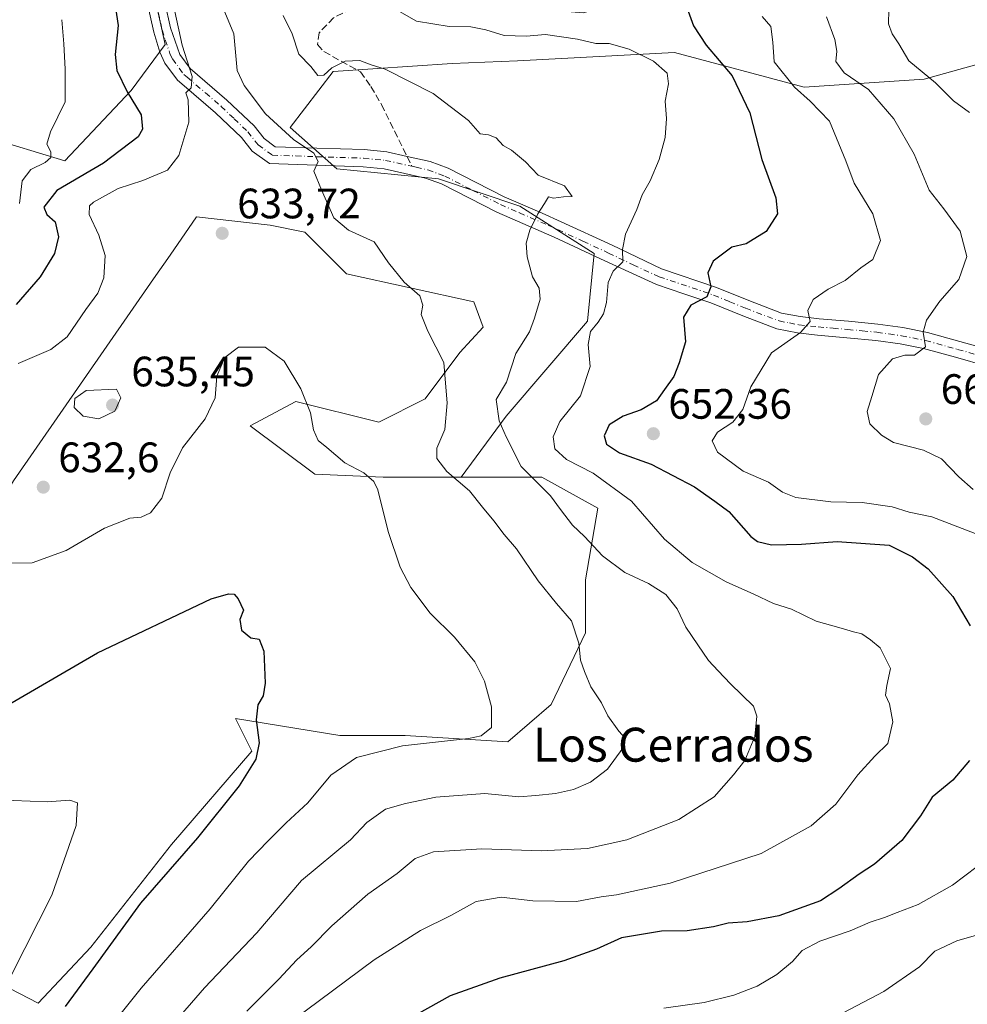
# Model space of a CAD drawing. Units: metres. Extents: x 559793 to 563231, y 4717123 to 4719467.
# Drawn here: x 560181 to 560405, y 4717268 to 4717500 of the extents above; entities that cross this region are included whole.
import ezdxf
from ezdxf.enums import TextEntityAlignment as Align

# ---------------------------------------------------------------- set-up
doc = ezdxf.new("R2010")
doc.units = ezdxf.units.M
doc.header["$MEASUREMENT"] = 0
doc.linetypes.add('DGN Style 3', pattern=[2.307223458686699, 1.648016756204785, -0.6592067024819142])
doc.linetypes.add('DGN Style 4', pattern=[2.6384748266838614, 1.318413404963828, -0.6592067024819142, 0.001648016756204785, -0.6592067024819142])
for name, color, linetype, lineweight in [('Arbolado forestal CxS', 92, 'Continuous', 0), ('Camino Cxs', 7, 'Continuous', 0), ('Camino eje', 30, 'DGN Style 4', 13), ('Cultivos herbáceos CxS', 92, 'Continuous', 0), ('Cultivos leñosos CxS', 92, 'Continuous', 0), ('Curva de nivel maestra', 30, 'Continuous', 30), ('Curva de nivel normal', 30, 'Continuous', 0), ('Matorral CxS', 135, 'Continuous', 0), ('Punto de cota en terreno', 7, 'Continuous', 0), ('Rótulo de punto de cota en terreno', 7, 'Continuous', 0), ('Senda', 7, 'DGN Style 3', 0), ('Senda no paivmentada conexión', 7, 'DGN Style 3', 0), ('Texto cartográfico', 7, 'Continuous', 0)]:
    doc.layers.add(name, color=color, linetype=linetype, lineweight=lineweight)
doc.styles.add('Style-Arial', font='txt')

# ---------------------------------------------------------------- blocks, each defined once
blk = doc.blocks.new('*U7')
at = {"layer": 'Matorral CxS', "color": 135, "linetype": 'Continuous', "lineweight": 0}
for points in [[(560161.2012999998, 4717280.489900001, 616.749299999996), (560185.4035, 4717268.0167, 621.7885999999999), (560197.8753000004, 4717281.2215, 622.7038999999932), (560216.8476999998, 4717305.422700001, 623.0473000000056), (560235.8021, 4717327.4279, 624.1290000000008), (560231.9571000002, 4717335.114499999, 623.7180999999982), (560256.5654999996, 4717331.1053, 626.825800000006), (560271.9713000003, 4717331.1051, 628.3763000000035), (560296.1804999998, 4717329.637499999, 630.3053999999975), (560306.4515000005, 4717338.440500001, 631.9685000000027), (560314.5213000001, 4717355.3135, 635.2802999999985), (560314.5220999997, 4717367.7849, 637.4570999999996), (560317.4556999998, 4717384.6579, 642.2657999999938), (560304.2509000005, 4717391.9943, 641.0807999999961), (560285.1772999996, 4717391.994700001, 635.758600000001), (560295.8081, 4717406.388300001, 640.0348999999987), (560314.9795000004, 4717428.753500001, 644.2293999999965), (560316.5771000005, 4717444.7291, 642.432799999995), (560299.0040999996, 4717455.9123, 639.1119999999937), (560279.8337000003, 4717462.3027, 637.736699999994), (560255.8701, 4717464.6995, 635.555600000007), (560244.8784999996, 4717474.454100001, 635.5803000000016), (560254.9917000001, 4717487.624500001, 639.9829000000027), (560283.1089000005, 4717489.541300001, 642.6828999999998), (560298.4455000004, 4717490.1799, 643.2685999999958), (560335.5091000004, 4717492.096100001, 646.8610999999946), (560366.1158999996, 4717483.9187, 656.0025000000023), (560394.4171000002, 4717485.836300001, 665.0727000000043), (560421.7222999996, 4717493.477700001, 674.2462999999989)], [(560211.0409000004, 4717513.6797, 625.9722999999941), (560215.3721000003, 4717494.015699999, 628.3732000000019), (560207.3750999998, 4717483.1709, 625.3925000000017), (560191.7279000003, 4717466.538100001, 620.8969999999972), (560173.0173000004, 4717472.2007, 615.6753999999928)]]:
    blk.add_polyline3d(points, dxfattribs=at)
blk = doc.blocks.new('5PATER')
at = {"layer": 'Cultivos leñosos CxS', "linetype": 'Continuous', "lineweight": 0}
h = blk.add_hatch(color=51, dxfattribs=at)
edge = h.paths.add_edge_path()
edge.add_ellipse((0, 0), major_axis=(-0.1095731443231308, -0.1110710700762829), ratio=0.9994222409660322, start_angle=0, end_angle=360)

msp = doc.modelspace()

# ---------------------------------------------------------------- linework, layer by layer
at = {"layer": 'Arbolado forestal CxS', "color": 92, "linetype": 'Continuous', "lineweight": 0}
for points in [[(560415.1385000004, 4717562.717700001, 679.3034000000043), (560404.2481000006, 4717561.163100001, 676.9140000000043), (560385.3537, 4717548.9683, 669.4630000000034), (560354.0188999996, 4717549.974099999, 665.2388999999966), (560351.4852999998, 4717542.5789, 662.6122000000032), (560373.2117, 4717515.100099999, 658.1012999999948), (560357.8750999998, 4717508.7105, 655.1771000000008), (560333.8183000004, 4717506.8453, 650.6759000000021), (560313.9650999998, 4717501.4595, 648.876900000003), (560284.7451, 4717503.863500001, 647.0864000000003), (560265.0034999996, 4717515.8399, 645.3907999999938), (560233.8333000002, 4717524.568299999, 634.4603999999963), (560217.2348999997, 4717524.0393, 627.0559999999969), (560211.0409000004, 4717513.6797, 625.9722999999941), (560215.3721000003, 4717494.015699999, 628.3732000000019), (560207.3750999998, 4717483.1709, 625.3925000000017), (560191.7279000003, 4717466.538100001, 620.8969999999972), (560173.0173000004, 4717472.2007, 615.6753999999928), (560159.9068999998, 4717472.1227, 612.6710000000021), (560147.0333000004, 4717459.8575, 609.4130000000005)], [(560173.0173000004, 4717472.2007, 615.6753999999928), (560191.7279000003, 4717466.538100001, 620.8969999999972), (560207.3750999998, 4717483.1709, 625.3925000000017), (560215.3721000003, 4717494.015699999, 628.3732000000019), (560211.0409000004, 4717513.6797, 625.9722999999941)], [(560421.7222999996, 4717493.477700001, 674.2462999999989), (560394.4171000002, 4717485.836300001, 665.0727000000043), (560366.1158999996, 4717483.9187, 656.0025000000023), (560335.5091000004, 4717492.096100001, 646.8610999999946), (560298.4455000004, 4717490.1799, 643.2685999999958), (560283.1089000005, 4717489.541300001, 642.6828999999998), (560254.9917000001, 4717487.624500001, 639.9829000000027), (560244.8784999996, 4717474.454100001, 635.5803000000016), (560255.8701, 4717464.6995, 635.555600000007), (560279.8337000003, 4717462.3027, 637.736699999994), (560299.0040999996, 4717455.9123, 639.1119999999937), (560316.5771000005, 4717444.7291, 642.432799999995), (560314.9795000004, 4717428.753500001, 644.2293999999965), (560295.8081, 4717406.388300001, 640.0348999999987), (560285.1772999996, 4717391.994700001, 635.758600000001), (560266.8371000001, 4717391.994899999, 630.959400000007), (560250.6977000004, 4717392.728499999, 627.8013999999966), (560235.4589, 4717404.110500001, 628.0126000000018), (560246.2275, 4717409.878699999, 629.5939000000071), (560265.8015000002, 4717404.982899999, 632.1937999999936), (560276.7185000004, 4717410.440500001, 633.684699999998), (560284.9058999997, 4717421.357899999, 635.4339000000036), (560290.3649000004, 4717427.361300001, 636.3313000000053), (560288.1823000005, 4717433.3665, 636.3258999999962), (560258.1599000003, 4717439.917500001, 633.0243999999948), (560248.3350999998, 4717449.741900001, 633.5206000000035), (560240.1475000001, 4717451.380100001, 634.022100000002), (560222.7531000003, 4717453.386499999, 633.796100000007), (560216.5389, 4717444.360300001, 633.4743000000017), (560212.6618999997, 4717438.7293, 632.6374000000069), (560179.6441000003, 4717391.1315, 631.4943000000058)], [(560285.1772999996, 4717391.994700001, 635.758600000001), (560295.8081, 4717406.388300001, 640.0348999999987), (560314.9795000004, 4717428.753500001, 644.2293999999965), (560316.5771000005, 4717444.7291, 642.432799999995), (560299.0040999996, 4717455.9123, 639.1119999999937), (560279.8337000003, 4717462.3027, 637.736699999994), (560255.8701, 4717464.6995, 635.555600000007), (560244.8784999996, 4717474.454100001, 635.5803000000016), (560254.9917000001, 4717487.624500001, 639.9829000000027), (560283.1089000005, 4717489.541300001, 642.6828999999998), (560298.4455000004, 4717490.1799, 643.2685999999958), (560335.5091000004, 4717492.096100001, 646.8610999999946), (560366.1158999996, 4717483.9187, 656.0025000000023), (560394.4171000002, 4717485.836300001, 665.0727000000043), (560421.7222999996, 4717493.477700001, 674.2462999999989)], [(560285.1772999996, 4717391.994700001, 635.758600000001), (560266.8371000001, 4717391.994899999, 630.959400000007), (560250.6977000004, 4717392.728499999, 627.8013999999966), (560235.4589, 4717404.110500001, 628.0126000000018), (560246.2275, 4717409.878699999, 629.5939000000071), (560265.8015000002, 4717404.982899999, 632.1937999999936), (560276.7185000004, 4717410.440500001, 633.684699999998), (560284.9058999997, 4717421.357899999, 635.4339000000036), (560290.3649000004, 4717427.361300001, 636.3313000000053), (560288.1823000005, 4717433.3665, 636.3258999999962), (560258.1599000003, 4717439.917500001, 633.0243999999948), (560248.3350999998, 4717449.741900001, 633.5206000000035), (560240.1475000001, 4717451.380100001, 634.022100000002), (560222.7531000003, 4717453.386499999, 633.796100000007), (560216.5389, 4717444.360300001, 633.4743000000017), (560212.6618999997, 4717438.7293, 632.6374000000069), (560179.6441000003, 4717391.1315, 631.4943000000058), (560161.2023, 4717360.956900001, 628.4763999999996), (560143.6003000002, 4717344.1931, 627.7155999999959), (560120.1309000002, 4717323.238700001, 622.213499999998), (560109.0421000002, 4717307.0327, 619.2060000000056)]]:
    msp.add_polyline3d(points, dxfattribs=at)
at = {"layer": 'Camino Cxs', "color": 7, "linetype": 'Continuous', "lineweight": 0}
for points in [[(560409.4301000005, 4717418.110099999, 662.7323000000034), (560401.7600999996, 4717420.2601, 661.5141000000004), (560394.2600999996, 4717422.3301, 660.1241000000009), (560388.6901000004, 4717423.440099999, 659.7400000000052), (560383.0201000003, 4717424.2401, 658.6919000000053), (560376.1901000004, 4717424.880100001, 657.8338999999978), (560369.2200999996, 4717425.5001, 656.1676000000007), (560364.5401, 4717426.0101, 655.1040999999968), (560359.6601, 4717426.960100001, 653.940300000002), (560351.5900999998, 4717430.020099999, 652.2035999999935), (560344.0401, 4717433.110099999, 650.7480999999971), (560337.7001, 4717435.2401, 649.2630999999965), (560331.2500999998, 4717437.4101, 647.3708999999944), (560319.0601000004, 4717443.030099999, 644.6557999999932), (560307.1300999997, 4717448.540100001, 641.6588999999949), (560293.5800999999, 4717454.440099999, 640.0850000000064), (560280.5401, 4717461.120100001, 638.8508000000002), (560276.7500999998, 4717462.520099999, 638.4046999999991), (560267.0100999996, 4717464.6801, 637.1858000000066), (560262.0601000004, 4717465.190099999, 637.2072999999946), (560251.0500999996, 4717465.520099999, 636.7743000000046), (560239.9801000003, 4717465.920100001, 635.0240000000049), (560235.9101, 4717468.870100001, 634.8420000000042), (560233.3601000002, 4717472.0801, 634.5883000000031), (560227.2701000003, 4717477.9101, 631.7535999999964), (560219.8800999997, 4717484.2301, 630.6178999999975), (560218.3201000001, 4717485.5601, 630.2958000000071), (560215.3400999998, 4717489.5801, 629.647100000002), (560214.1601, 4717492.190099999, 628.842499999999), (560212.7200999996, 4717496.920100001, 628.0650000000023), (560209.9801000003, 4717509.2401, 628.7842999999993)], [(560409.4301000005, 4717418.110099999, 662.7323000000034), (560401.7600999996, 4717420.2601, 661.5141000000004), (560394.2600999996, 4717422.3301, 660.1241000000009), (560388.6901000004, 4717423.440099999, 659.7400000000052), (560383.0201000003, 4717424.2401, 658.6919000000053), (560376.1901000004, 4717424.880100001, 657.8338999999978), (560369.2200999996, 4717425.5001, 656.1676000000007), (560364.5401, 4717426.0101, 655.1040999999968), (560359.6601, 4717426.960100001, 653.940300000002), (560351.5900999998, 4717430.020099999, 652.2035999999935), (560344.0401, 4717433.110099999, 650.7480999999971), (560337.7001, 4717435.2401, 649.2630999999965), (560331.2500999998, 4717437.4101, 647.3708999999944), (560319.0601000004, 4717443.030099999, 644.6557999999932), (560307.1300999997, 4717448.540100001, 641.6588999999949), (560293.5800999999, 4717454.440099999, 640.0850000000064), (560280.5401, 4717461.120100001, 638.8508000000002), (560276.7500999998, 4717462.520099999, 638.4046999999991), (560267.0100999996, 4717464.6801, 637.1858000000066), (560262.0601000004, 4717465.190099999, 637.2072999999946), (560251.0500999996, 4717465.520099999, 636.7743000000046), (560239.9801000003, 4717465.920100001, 635.0240000000049), (560235.9101, 4717468.870100001, 634.8420000000042), (560233.3601000002, 4717472.0801, 634.5883000000031), (560227.2701000003, 4717477.9101, 631.7535999999964), (560219.8800999997, 4717484.2301, 630.6178999999975), (560218.3201000001, 4717485.5601, 630.2958000000071), (560215.3400999998, 4717489.5801, 629.647100000002), (560214.1601, 4717492.190099999, 628.842499999999), (560212.7200999996, 4717496.920100001, 628.0650000000023), (560209.9801000003, 4717509.2401, 628.7842999999993)], [(560213.9501, 4717509.9801, 630.3089999999938), (560216.6300999997, 4717497.940099999, 629.6866000000009), (560218.8400999998, 4717491.630100001, 630.4563999999956), (560221.2901, 4717488.3301, 631.6135000000068), (560229.9700999996, 4717480.9001, 633.7734999999957), (560236.3501000004, 4717474.800100001, 635.3493000000017), (560238.7301000003, 4717471.8101, 635.9643999999971), (560241.3501000004, 4717469.9101, 636.4581000000035), (560251.1801000005, 4717469.550100001, 636.5794000000024), (560262.3300999999, 4717469.220100001, 637.8861999999936), (560267.6601, 4717468.670100001, 637.546100000007), (560272.4401000004, 4717467.610099999, 638.0752000000066), (560277.8901000004, 4717466.4101, 639.9640999999974), (560282.1700999998, 4717464.8301, 639.2608999999939), (560295.3101000004, 4717458.090100001, 639.9875999999931), (560304.3201000001, 4717454.200099999, 640.7488000000012), (560308.7801000001, 4717452.220100001, 642.3791000000056), (560320.8400999998, 4717446.6601, 645.8717999999935), (560332.4801000003, 4717441.090100001, 647.6025999999983), (560345.4001000002, 4717436.7501, 650.5991999999969), (560353.0201000003, 4717433.620100001, 652.0927999999985), (560360.7200999996, 4717430.700099999, 653.8073000000004), (560365.1201, 4717429.850099999, 654.7002999999969), (560369.6001000004, 4717429.360099999, 655.5146999999997), (560376.5500999996, 4717428.7501, 656.8331999999937), (560383.4801000003, 4717428.090100001, 658.2765999999974), (560389.3400999998, 4717427.270099999, 660.8736999999965), (560395.1601, 4717426.110099999, 661.9214999999967), (560402.8000999996, 4717424.0001, 661.2917000000016), (560410.3901000004, 4717421.870100001, 662.5385999999999)], [(560213.9501, 4717509.9801, 630.3089999999938), (560216.6300999997, 4717497.940099999, 629.6866000000009), (560218.8400999998, 4717491.630100001, 630.4563999999956), (560221.2901, 4717488.3301, 631.6135000000068), (560229.9700999996, 4717480.9001, 633.7734999999957), (560236.3501000004, 4717474.800100001, 635.3493000000017), (560238.7301000003, 4717471.8101, 635.9643999999971), (560241.3501000004, 4717469.9101, 636.4581000000035), (560251.1801000005, 4717469.550100001, 636.5794000000024), (560262.3300999999, 4717469.220100001, 637.8861999999936), (560267.6601, 4717468.670100001, 637.546100000007), (560272.4401000004, 4717467.610099999, 638.0752000000066), (560277.8901000004, 4717466.4101, 639.9640999999974), (560282.1700999998, 4717464.8301, 639.2608999999939), (560295.3101000004, 4717458.090100001, 639.9875999999931), (560304.3201000001, 4717454.200099999, 640.7488000000012), (560308.7801000001, 4717452.220100001, 642.3791000000056), (560320.8400999998, 4717446.6601, 645.8717999999935), (560332.4801000003, 4717441.090100001, 647.6025999999983), (560345.4001000002, 4717436.7501, 650.5991999999969), (560353.0201000003, 4717433.620100001, 652.0927999999985), (560360.7200999996, 4717430.700099999, 653.8073000000004), (560365.1201, 4717429.850099999, 654.7002999999969), (560369.6001000004, 4717429.360099999, 655.5146999999997), (560376.5500999996, 4717428.7501, 656.8331999999937), (560383.4801000003, 4717428.090100001, 658.2765999999974), (560389.3400999998, 4717427.270099999, 660.8736999999965), (560395.1601, 4717426.110099999, 661.9214999999967), (560402.8000999996, 4717424.0001, 661.2917000000016), (560410.3901000004, 4717421.870100001, 662.5385999999999)]]:
    msp.add_polyline3d(points, dxfattribs=at)
at = {"layer": 'Camino eje', "color": 30, "linetype": 'DGN Style 4', "lineweight": 13}
for points in [[(560211.9650999998, 4717509.610099999, 629.2290000000066), (560214.6750999996, 4717497.4301, 628.7725000000064), (560215.3951000003, 4717495.065099999, 629.0589999999938), (560216.5000999998, 4717491.9101, 629.4257999999973), (560217.0900999998, 4717490.6051, 629.6380999999965), (560219.8051000005, 4717486.9451, 630.8089999999938), (560220.5850999998, 4717486.280099999, 631.0280000000057), (560224.9250999996, 4717482.565099999, 631.8494999999966), (560228.6201, 4717479.405099999, 632.6597000000038), (560231.6651, 4717476.4901, 633.1169999999984), (560234.8551000003, 4717473.440099999, 634.7476000000024), (560237.3201000001, 4717470.340100001, 634.7305000000051), (560240.6651, 4717467.915100001, 635.0302999999985), (560246.2001, 4717467.715100001, 636.7207999999955), (560251.1151000002, 4717467.5351, 636.1113999999943), (560256.6201, 4717467.370100001, 636.2348000000056), (560262.1951000001, 4717467.2051, 637.4000999999989), (560267.3350999998, 4717466.675100001, 637.2780999999959), (560273.5855, 4717465.288899999, 638.3608999999997)], [(560273.5855, 4717465.288899999, 638.3608999999997), (560274.5950999996, 4717465.065099999, 638.6312000000034), (560277.3201000001, 4717464.465100001, 639.1925000000047), (560281.3551000003, 4717462.975099999, 638.8012000000017), (560287.9250999996, 4717459.6051, 639.3549999999959), (560294.4451000001, 4717456.265100001, 639.8313999999956), (560298.9501, 4717454.3201, 639.8754999999946), (560305.7251000004, 4717451.370100001, 641.1540999999997), (560307.9550999999, 4717450.380100001, 641.8405000000057), (560313.9200999998, 4717447.6251, 644.1057000000001), (560319.9501, 4717444.845100001, 645.2994000000035), (560325.7701000003, 4717442.0601, 645.929999999993), (560331.8651000002, 4717439.2501, 647.4472999999998), (560344.7200999996, 4717434.9301, 650.6533999999956), (560348.5301000001, 4717433.3651, 651.4121000000014), (560352.3051000005, 4717431.8201, 652.0132000000012), (560360.1901000004, 4717428.8301, 653.7930999999953), (560362.6300999997, 4717428.3551, 654.287599999996), (560364.8300999999, 4717427.9301, 654.6904000000068), (560369.4101, 4717427.4301, 655.5454000000027), (560372.8951000003, 4717427.120100001, 656.3021000000008), (560376.3701, 4717426.815099999, 657.0415000000066), (560379.7851, 4717426.495100001, 657.6772999999957), (560383.2500999998, 4717426.165100001, 658.338499999998), (560386.0850999998, 4717425.765100001, 659.2296999999963), (560389.0151000004, 4717425.3551, 660.2344000000012), (560394.7100999998, 4717424.220100001, 660.9964999999938), (560402.2801000001, 4717422.130100001, 661.2433000000019), (560409.9101, 4717419.9901, 662.6300000000047)]]:
    msp.add_polyline3d(points, dxfattribs=at)
at = {"layer": 'Cultivos herbáceos CxS', "color": 92, "linetype": 'Continuous', "lineweight": 0}
for points in [[(560285.1772999996, 4717391.994700001, 635.758600000001), (560266.8371000001, 4717391.994899999, 630.959400000007), (560250.6977000004, 4717392.728499999, 627.8013999999966), (560235.4589, 4717404.110500001, 628.0126000000018), (560246.2275, 4717409.878699999, 629.5939000000071), (560265.8015000002, 4717404.982899999, 632.1937999999936), (560276.7185000004, 4717410.440500001, 633.684699999998), (560284.9058999997, 4717421.357899999, 635.4339000000036), (560290.3649000004, 4717427.361300001, 636.3313000000053), (560288.1823000005, 4717433.3665, 636.3258999999962), (560258.1599000003, 4717439.917500001, 633.0243999999948), (560248.3350999998, 4717449.741900001, 633.5206000000035), (560240.1475000001, 4717451.380100001, 634.022100000002), (560222.7531000003, 4717453.386499999, 633.796100000007), (560216.5389, 4717444.360300001, 633.4743000000017), (560212.6618999997, 4717438.7293, 632.6374000000069), (560179.6441000003, 4717391.1315, 631.4943000000058), (560161.2023, 4717360.956900001, 628.4763999999996), (560143.6003000002, 4717344.1931, 627.7155999999959), (560120.1309000002, 4717323.238700001, 622.213499999998), (560109.0421000002, 4717307.0327, 619.2060000000056)], [(560179.6441000003, 4717391.1315, 631.4943000000058), (560212.6618999997, 4717438.7293, 632.6374000000069), (560216.5389, 4717444.360300001, 633.4743000000017), (560222.7531000003, 4717453.386499999, 633.796100000007), (560240.1475000001, 4717451.380100001, 634.022100000002), (560248.3350999998, 4717449.741900001, 633.5206000000035), (560258.1599000003, 4717439.917500001, 633.0243999999948), (560288.1823000005, 4717433.3665, 636.3258999999962), (560290.3649000004, 4717427.361300001, 636.3313000000053), (560284.9058999997, 4717421.357899999, 635.4339000000036), (560276.7185000004, 4717410.440500001, 633.684699999998), (560265.8015000002, 4717404.982899999, 632.1937999999936), (560246.2275, 4717409.878699999, 629.5939000000071), (560235.4589, 4717404.110500001, 628.0126000000018), (560250.6977000004, 4717392.728499999, 627.8013999999966), (560266.8371000001, 4717391.994899999, 630.959400000007), (560285.1772999996, 4717391.994700001, 635.758600000001), (560304.2509000005, 4717391.9943, 641.0807999999961), (560317.4556999998, 4717384.6579, 642.2657999999938), (560314.5220999997, 4717367.7849, 637.4570999999996), (560314.5213000001, 4717355.3135, 635.2802999999985), (560306.4515000005, 4717338.440500001, 631.9685000000027), (560296.1804999998, 4717329.637499999, 630.3053999999975), (560271.9713000003, 4717331.1051, 628.3763000000035), (560256.5654999996, 4717331.1053, 626.825800000006), (560231.9571000002, 4717335.114499999, 623.7180999999982), (560235.8021, 4717327.4279, 624.1290000000008), (560216.8476999998, 4717305.422700001, 623.0473000000056), (560197.8753000004, 4717281.2215, 622.7038999999932), (560185.4035, 4717268.0167, 621.7885999999999), (560161.2012999998, 4717280.489900001, 616.749299999996)], [(560285.1772999996, 4717391.994700001, 635.758600000001), (560304.2509000005, 4717391.9943, 641.0807999999961), (560317.4556999998, 4717384.6579, 642.2657999999938), (560314.5220999997, 4717367.7849, 637.4570999999996), (560314.5213000001, 4717355.3135, 635.2802999999985), (560306.4515000005, 4717338.440500001, 631.9685000000027), (560296.1804999998, 4717329.637499999, 630.3053999999975), (560271.9713000003, 4717331.1051, 628.3763000000035), (560256.5654999996, 4717331.1053, 626.825800000006), (560231.9571000002, 4717335.114499999, 623.7180999999982), (560235.8021, 4717327.4279, 624.1290000000008), (560216.8476999998, 4717305.422700001, 623.0473000000056), (560197.8753000004, 4717281.2215, 622.7038999999932), (560185.4035, 4717268.0167, 621.7885999999999), (560161.2012999998, 4717280.489900001, 616.749299999996)]]:
    msp.add_polyline3d(points, dxfattribs=at)
at = {"layer": 'Curva de nivel maestra', "color": 30, "linetype": 'Continuous', "lineweight": 30, "flags": 128}
for points, elevation in [([(560203.6600000003, 4717502.670100001), (560204.2999999998, 4717498.440099999), (560203.6399999997, 4717491.6501), (560204.0099999999, 4717487.860099999), (560206.4100000003, 4717482.870100001), (560209.7400000002, 4717477.4001), (560210.0499999998, 4717474.030099999), (560209.0599999996, 4717472.2501), (560200.8700000001, 4717466.0101), (560189.8399999999, 4717459.5701), (560186.7599999999, 4717455.640100001), (560187.4800000004, 4717453.940099999), (560189.4900000002, 4717452.1801), (560190.2000000002, 4717448.6501), (560189.3200000003, 4717444.7401), (560185.9500000002, 4717439.210100001), (560180.2800000003, 4717432.6801)], 625), ([(560338.7400000002, 4717501.870100001), (560339.9600000001, 4717498.380100001), (560342.9400000004, 4717493.860099999), (560349.1399999997, 4717486.590100001), (560353.2400000002, 4717477.870100001), (560356.0800000001, 4717466.860099999), (560359.3899999997, 4717457.860099999), (560359.7800000003, 4717454.0601), (560357.1399999997, 4717449.950099999), (560352.3899999997, 4717446.9801), (560349.0499999998, 4717446.2401), (560344.5999999996, 4717442.920100001), (560343.3499999996, 4717440.1801), (560344.0999999996, 4717436.860099999), (560343.1200000001, 4717434.530099999), (560339.3799999999, 4717432.530099999), (560337.6399999997, 4717429.710100001), (560338.0999999996, 4717423.920100001), (560336.6399999997, 4717418.9301), (560335.3399999999, 4717415.720100001), (560333.1500000004, 4717412.640100001), (560331.2400000002, 4717409.970100001), (560327.6399999997, 4717407.850099999), (560323.4000000004, 4717406.390100001), (560320.0999999996, 4717404.360099999), (560318.9100000003, 4717401.7301), (560319.4500000002, 4717399.790100001), (560322.5199999996, 4717397.7601), (560329.9900000002, 4717395.090100001), (560340.1900000004, 4717389.700099999), (560344.9900000002, 4717386.340100001), (560348.3200000003, 4717383.9301), (560353.5300000003, 4717378.0101), (560355.0999999996, 4717376.840100001), (560358.4199999999, 4717376.050100001), (560365.4800000004, 4717376.190099999), (560373.8399999999, 4717376.8301), (560386.1100000005, 4717376.0001), (560391.6100000005, 4717373.190099999), (560395.3399999999, 4717370.420100001), (560401.1799999997, 4717363.9001), (560405.2100000001, 4717356.9301)], 650), ([(560175.8300000001, 4717336.890100001), (560199.4600000001, 4717350.5601), (560226.2800000003, 4717363.3101), (560230.3499999996, 4717364.470100001), (560231.6600000003, 4717364.420100001), (560232.6399999997, 4717363.3101), (560233.8399999999, 4717360.6501), (560233.0199999996, 4717358.4301), (560233.4299999997, 4717355.950099999), (560235.6200000001, 4717354.140100001), (560237.5700000003, 4717353.800100001), (560238.6600000003, 4717351.020099999), (560238.9600000001, 4717343.420100001), (560238.5099999999, 4717340.4301), (560237.2599999999, 4717338.350099999), (560236.8799999999, 4717334.800100001), (560237.5700000003, 4717329.380100001), (560236.79, 4717325.540100001), (560232.8600000005, 4717319.2601), (560223.0199999996, 4717307.020099999), (560209.5499999998, 4717291.610099999), (560198.3200000003, 4717276.100099999), (560191.79, 4717267.210100001)], 625), ([(560405.0700000003, 4717325.210100001), (560401.1799999997, 4717320.5701), (560396.2599999999, 4717316.550100001), (560393.5599999996, 4717312.1801), (560389.0999999996, 4717306.3201), (560382.7100000001, 4717300.780099999), (560379.0300000003, 4717298.420100001), (560374.29, 4717294.960100001), (560369.9500000002, 4717292.120100001), (560360.1399999997, 4717288.620100001), (560352.6299999999, 4717287.200099999), (560348.1399999997, 4717286.880100001), (560344.7400000002, 4717286.0001), (560338.4900000002, 4717285.030099999), (560332.4100000003, 4717284.960100001), (560323, 4717283.440099999), (560317.1299999999, 4717280.700099999), (560309.4500000002, 4717278.0001), (560294.2800000003, 4717273.9301), (560282.6200000001, 4717269.720100001), (560274.5800000001, 4717265.2401)], 650)]:
    msp.add_lwpolyline(points, dxfattribs=dict(at, elevation=elevation))
at = {"layer": 'Curva de nivel normal', "color": 30, "linetype": 'Continuous', "lineweight": 0, "flags": 128}
for points, elevation in [([(560217.6600000003, 4717501.780099999), (560219.4000000004, 4717493.860099999), (560221.7599999999, 4717486.420100001), (560221.5099999999, 4717483.780099999), (560220.2599999999, 4717482.620100001), (560220.8200000003, 4717480.960100001), (560220.9500000002, 4717475.6601), (560218.5800000001, 4717467.850099999), (560215.9600000001, 4717464.390100001), (560210.0899999999, 4717461.960100001), (560204.2999999998, 4717460.0601), (560198.5300000003, 4717456.860099999), (560197.5800000001, 4717455.940099999), (560197.4600000001, 4717453.920100001), (560199.7800000003, 4717449.0801), (560201.25, 4717444.2501), (560200.9000000004, 4717439.0001), (560199.5099999999, 4717435.4001), (560196.6600000003, 4717431.5601), (560192.2999999998, 4717425.0801), (560188.4000000004, 4717422.0601), (560180.7300000004, 4717418.8301)], 630), ([(560228.7000000002, 4717503.520099999), (560231.6200000001, 4717496.520099999), (560232.4000000004, 4717487.860099999), (560234.04, 4717484.370100001), (560239.04, 4717477.6601), (560245.6200000001, 4717471.640100001), (560250.4800000004, 4717468.360099999), (560251.5, 4717466.440099999), (560250.4299999997, 4717464.110099999), (560252.2599999999, 4717459.7601), (560255.1399999997, 4717453.1601), (560258.6399999997, 4717450.200099999), (560264.7199999997, 4717447.450099999), (560268.0499999998, 4717442.530099999), (560271.79, 4717437.960100001), (560275.4299999997, 4717434.7301), (560276.1299999999, 4717432.530099999), (560275.7999999998, 4717430.3301), (560277.2999999998, 4717426.4101), (560281.0899999999, 4717419.0001), (560281.5899999999, 4717413.200099999), (560281.8899999997, 4717409.530099999), (560281.3200000003, 4717403.210100001), (560279.4400000004, 4717398.870100001), (560279.4600000001, 4717396.4001), (560281.8499999996, 4717393.350099999), (560287.2000000002, 4717388.790100001), (560290.2000000002, 4717384.950099999), (560292.9100000003, 4717381.720100001), (560295.3399999999, 4717378.4801), (560298.2199999997, 4717375.0701), (560303.3600000005, 4717367.600099999), (560307.7000000002, 4717362.200099999), (560311.2199999997, 4717358.110099999), (560312.9400000004, 4717352.870100001), (560313.3300000001, 4717348.870100001), (560314.3200000003, 4717346.210100001), (560315.7599999999, 4717342.540100001), (560318.2599999999, 4717338.8101), (560319.7800000003, 4717335.770099999), (560322.3799999999, 4717332.130100001), (560323.8799999999, 4717330.440099999), (560323.3399999999, 4717328.130100001), (560319.6699999999, 4717323.1801), (560315.6900000004, 4717320.140100001), (560311.7199999997, 4717318.4101), (560307.4800000004, 4717317.420100001), (560302.7699999996, 4717316.9901), (560298.8200000003, 4717316.640100001), (560290.75, 4717317.4001), (560279.1900000004, 4717316.600099999), (560272.0899999999, 4717315.040100001), (560267.3899999997, 4717313.7501), (560262.9299999997, 4717310.590100001), (560259.0899999999, 4717306.540100001), (560247.5599999996, 4717296.9001), (560236.9800000004, 4717284.610099999), (560224.6500000004, 4717271.590100001), (560216.9400000004, 4717262.7601)], 635), ([(560270.1200000001, 4717502.090100001), (560274.6399999997, 4717499.4801), (560282.3799999999, 4717498.2601), (560287.5, 4717498.1801), (560291.0499999998, 4717497.4801), (560295.3200000003, 4717496.120100001), (560300.5099999999, 4717495.9801), (560305.0800000001, 4717496.340100001), (560312.6500000004, 4717495.2501), (560316.9800000004, 4717494.220100001), (560320.0999999996, 4717494.2401), (560324.79, 4717492.920100001), (560330.5700000003, 4717490.030099999), (560333.75, 4717487.220100001), (560334.1200000001, 4717484.720100001), (560333.2999999998, 4717480.6501), (560333.5999999996, 4717476.540100001), (560333.29, 4717472.100099999), (560331.8899999997, 4717466.860099999), (560329.7599999999, 4717461.870100001), (560327.9100000003, 4717458.590100001), (560326.5999999996, 4717455.140100001), (560323.9400000004, 4717449.3101), (560323.2400000002, 4717445.710100001), (560323.3600000005, 4717442.7401), (560321.04, 4717440.530099999), (560319.8399999999, 4717437.860099999), (560319.4600000001, 4717433.200099999), (560318.7800000003, 4717430.530099999), (560317.5300000003, 4717428.530099999), (560315.7100000001, 4717426.380100001), (560315.1399999997, 4717423.2401), (560315.6299999999, 4717418.110099999), (560313.3799999999, 4717411.140100001), (560308.4699999997, 4717405.100099999), (560306.8799999999, 4717401.540100001), (560307.2599999999, 4717398.6501), (560310.04, 4717396.170100001), (560316.3399999999, 4717392.9301), (560325.3600000005, 4717386.360099999), (560333.1900000004, 4717377.420100001), (560339.7100000001, 4717371.850099999), (560347.6799999997, 4717367.350099999), (560354.2000000002, 4717364.460100001), (560358.8499999996, 4717362.190099999), (560363.1100000005, 4717360.920100001), (560368.9299999997, 4717358.0801), (560374.7999999998, 4717356.420100001), (560377.7000000002, 4717355.5101), (560379.7199999997, 4717355.0701), (560381.7100000001, 4717353.6501), (560383.9900000002, 4717351.8101), (560386.4299999997, 4717346.9001), (560385.5499999998, 4717342.870100001), (560385.2400000002, 4717340.630100001), (560386.2400000002, 4717338.5701), (560387.0099999999, 4717334.300100001), (560385.8300000001, 4717329.210100001), (560382.7699999996, 4717326.210100001), (560378.7199999997, 4717321.840100001), (560373.5899999999, 4717314.9001), (560367.7199999997, 4717309.780099999), (560355.9400000004, 4717303.2601), (560334.4699999997, 4717296.290100001), (560321.8600000005, 4717293.540100001), (560318.25, 4717293.0601), (560312.4199999999, 4717292.0001), (560302.1299999999, 4717292.140100001), (560294.6600000003, 4717292.9801), (560288.7199999997, 4717292.0101), (560282.7599999999, 4717288.690099999), (560275.6100000005, 4717285.170100001), (560264.7199999997, 4717278.2301), (560245.3399999999, 4717263.8101)], 645), ([(560386.0599999996, 4717502.190099999), (560386, 4717498.850099999), (560386.8200000003, 4717496.520099999), (560388.3799999999, 4717494.170100001), (560390.8099999996, 4717490.1501), (560397.0499999998, 4717484.9301), (560401.3099999996, 4717480.7401), (560405.0999999996, 4717477.950099999)], 665.0000000000001), ([(560191.0599999996, 4717499.850099999), (560191.5199999996, 4717494.170100001), (560191.8399999999, 4717488.1801), (560191.79, 4717480.4801), (560188.3399999999, 4717473.380100001), (560187.4600000001, 4717470.4901), (560188.4100000003, 4717468.670100001), (560188.4400000004, 4717467.380100001), (560187.1299999999, 4717466.210100001), (560183.7199999997, 4717464.5001), (560181.6600000003, 4717461.860099999), (560181.0700000003, 4717456.530099999)], 620), ([(560234.6399999997, 4717266.120100001), (560242.1699999999, 4717273.700099999), (560246.4299999997, 4717278.2601), (560249.8399999999, 4717281.2501), (560254.7300000004, 4717286.2601), (560263.2100000001, 4717293.710100001), (560270.1399999997, 4717298.540100001), (560274.3799999999, 4717302.0801), (560278.6900000004, 4717303.710100001), (560290.0999999996, 4717304.380100001), (560304.0800000001, 4717303.9301), (560314.9900000002, 4717304.4801), (560324.25, 4717306.540100001), (560336.5700000003, 4717311.290100001), (560344.9000000004, 4717316.670100001), (560349.3899999997, 4717321.870100001), (560352.0700000003, 4717325.210100001), (560354.4699999997, 4717330.860099999), (560354.9100000003, 4717335.690099999), (560354.1699999999, 4717337.9901), (560348.7400000002, 4717343.2601), (560345.8300000001, 4717346.360099999), (560343.5499999998, 4717348.7601), (560341.0199999996, 4717352.5101), (560338.1900000004, 4717356.640100001), (560336.1500000004, 4717360.940099999), (560333.4299999997, 4717364.3101), (560329.3700000001, 4717366.9101), (560323.8300000001, 4717369.550100001), (560318.5, 4717373.440099999), (560314.2599999999, 4717378.0001), (560311.4699999997, 4717380.690099999), (560308.6299999999, 4717384.380100001), (560306.2400000002, 4717387.640100001), (560299.3499999996, 4717394.520099999), (560295.7800000003, 4717401.520099999), (560294.1500000004, 4717405.290100001), (560293.4699999997, 4717410.280099999), (560295.8700000001, 4717414.390100001), (560298.0999999996, 4717421.130100001), (560301.2999999998, 4717426.2401), (560302.4600000001, 4717429.460100001), (560303.8200000003, 4717433.9301), (560303.5599999996, 4717436.530099999), (560302.04, 4717439.200099999), (560300.7800000003, 4717443.970100001), (560300.5199999996, 4717447.1801), (560301.3799999999, 4717450.2501), (560303.2699999996, 4717454.100099999), (560304.8899999997, 4717456.540100001), (560305.7599999999, 4717458.0701), (560306.9400000004, 4717457.7601), (560309.3300000001, 4717458.0601), (560311.3899999997, 4717458.200099999), (560309.5300000003, 4717460.670100001), (560303.3399999999, 4717463.1801), (560300.4000000004, 4717466.360099999), (560297.0700000003, 4717469.0701), (560295.0800000001, 4717470.220100001), (560293.4500000002, 4717472.0001), (560291.6399999997, 4717472.720100001), (560289.7000000002, 4717472.9101), (560286.9500000002, 4717476.090100001), (560278.6299999999, 4717482.470100001), (560267.2400000002, 4717488.1801), (560264.0099999999, 4717489.200099999), (560261.3300000001, 4717490.200099999), (560257.8399999999, 4717490.0801), (560254.7100000001, 4717488.5001), (560252.7800000003, 4717486.800100001), (560251.4299999997, 4717486.720100001), (560249.7100000001, 4717488.8301), (560246.8899999997, 4717491.6801), (560245.3799999999, 4717496.5001), (560243.2000000002, 4717500.8301)], 640), ([(560356.1500000004, 4717500.630100001), (560358.2199999997, 4717498.220100001), (560358.7000000002, 4717494.5101), (560358.9900000002, 4717489.9101), (560363.7999999998, 4717483.950099999), (560367.4900000002, 4717480.610099999), (560372.0599999996, 4717475.940099999), (560375.9400000004, 4717466.5801), (560377.9199999999, 4717461.3201), (560382.2599999999, 4717454.0801), (560384.0999999996, 4717447.8201), (560382.2999999998, 4717443.280099999), (560379.4800000004, 4717441.360099999), (560375.7199999997, 4717438.4001), (560371.7199999997, 4717436.3301), (560368.1900000004, 4717433.890100001), (560366.9900000002, 4717431.3101), (560367.4900000002, 4717428.670100001), (560365.2100000001, 4717426.140100001), (560358.3700000001, 4717421.3201), (560353.5499999998, 4717413.3201), (560351.5999999996, 4717407.9801), (560349.2599999999, 4717404.940099999), (560345.6200000001, 4717402.590100001), (560344.3799999999, 4717400.530099999), (560345.6299999999, 4717397.890100001), (560351.7199999997, 4717393.4101), (560357.7100000001, 4717390.850099999), (560360.9600000001, 4717388.440099999), (560364.0999999996, 4717387.2401), (560372.3399999999, 4717386.1601), (560379.79, 4717386.020099999), (560386.8399999999, 4717385.0001), (560390.8399999999, 4717383.7501), (560396.1699999999, 4717382.6601), (560406.3799999999, 4717378.720100001)], 655), ([(560371.3200000003, 4717500.520099999), (560373.3399999999, 4717495.190099999), (560373.8099999996, 4717492.420100001), (560373.54, 4717489.960100001), (560375.5300000003, 4717487.3301), (560381.2300000004, 4717483.4001), (560387.2699999996, 4717476.460100001), (560392.0300000003, 4717468.170100001), (560395.5599999996, 4717459.620100001), (560399.0599999996, 4717455.220100001), (560402.8499999996, 4717450.0001), (560404.4400000004, 4717444.0101), (560402.5700000003, 4717438.5801), (560398.0999999996, 4717433.5001), (560394.9600000001, 4717429.020099999), (560394.1900000004, 4717426.1601), (560394.7100000001, 4717422.700099999), (560392.1100000005, 4717420.7601), (560389.8600000005, 4717420.7601), (560386.9199999999, 4717419.9301), (560383.5999999996, 4717416.200099999), (560382.0300000003, 4717411.030099999), (560380.9699999997, 4717407.520099999), (560381.5499999998, 4717404.550100001), (560384.3399999999, 4717401.920100001), (560387.1799999997, 4717400.200099999), (560394.2400000002, 4717398.360099999), (560398.4699999997, 4717396.290100001), (560402.5999999996, 4717392.0801), (560405.9699999997, 4717389.120100001)], 660), ([(560177.9100000003, 4717371.7501), (560184.0599999996, 4717371.790100001), (560192.0599999996, 4717374.690099999), (560201.0599999996, 4717379.960100001), (560207.0599999996, 4717382.370100001), (560209.7300000004, 4717382.550100001), (560211.9199999999, 4717383.5801), (560214.6100000005, 4717387.090100001), (560216.5499999998, 4717393.0001), (560219.4699999997, 4717398.950099999), (560224.8499999996, 4717405.7401), (560227.1600000003, 4717410.7401), (560227.6100000005, 4717415.8201), (560229.4699999997, 4717420.200099999), (560232.6900000004, 4717422.6801), (560238.9900000002, 4717422.620100001), (560243.4500000002, 4717419.350099999), (560247.3899999997, 4717412.860099999), (560249.6600000003, 4717407.130100001), (560250.3499999996, 4717403.1501), (560251.4900000002, 4717400.620100001), (560253.5099999999, 4717399.020099999), (560257.7300000004, 4717395.350099999), (560262.2199999997, 4717393.0601), (560264.5700000003, 4717390.9801), (560265.5300000003, 4717389.0001), (560268.0199999996, 4717379.1601), (560270.8399999999, 4717370.8101), (560273.3300000001, 4717365.960100001), (560277.9000000004, 4717359.9801), (560283.6100000005, 4717354.300100001), (560288.4500000002, 4717348.450099999), (560290.7400000002, 4717343.9301), (560292.3899999997, 4717337.850099999), (560292.3600000005, 4717332.9801), (560289.9400000004, 4717331.050100001), (560286.9199999999, 4717330.380100001), (560271.3899999997, 4717328.6801), (560260.5300000003, 4717325.9101), (560254.4800000004, 4717321.780099999), (560249.0599999996, 4717315.220100001), (560243.9500000002, 4717310.520099999), (560239.6900000004, 4717306.2601), (560235.04, 4717301.470100001), (560226.04, 4717290.210100001), (560209.7199999997, 4717271.540100001), (560202.4900000002, 4717262.540100001)], 630), ([(560203.9400000004, 4717412.7401), (560196.7999999998, 4717412.4001), (560194.1100000005, 4717410.530099999), (560193.9199999999, 4717408.450099999), (560196.0199999996, 4717406.350099999), (560199.7300000004, 4717405.7401), (560203.5599999996, 4717407.5801), (560204.9000000004, 4717410.6801), (560203.9400000004, 4717412.7401)], 635), ([(560175.4800000004, 4717315.9101), (560187.5800000001, 4717315.470100001), (560192.9400000004, 4717315.850099999), (560194.75, 4717315.2301), (560194.3799999999, 4717309.850099999), (560188.7000000002, 4717293.5001), (560179.1500000004, 4717274.6801)], 620), ([(560406.9199999999, 4717300.2301), (560401.0800000001, 4717295.860099999), (560392.9800000004, 4717291.270099999), (560388.04, 4717289.4001), (560385.0700000003, 4717288.1801), (560381.6399999997, 4717287.0801), (560376.9199999999, 4717285.0801), (560369.7800000003, 4717282.640100001), (560365.6100000005, 4717280.450099999), (560363.3099999996, 4717277.850099999), (560359.6200000001, 4717274.7401), (560354.9800000004, 4717272.030099999), (560349.54, 4717269.880100001), (560342.4699999997, 4717268.170100001), (560332.9900000002, 4717266.8101)], 655), ([(560408.4000000004, 4717284.4801), (560402.1100000005, 4717282.700099999), (560396.9400000004, 4717280.2501), (560393.2599999999, 4717276.540100001), (560384.9000000004, 4717270.780099999), (560364.1799999997, 4717259.920100001)], 660)]:
    msp.add_lwpolyline(points, dxfattribs=dict(at, elevation=elevation))
at = {"layer": 'Matorral CxS', "color": 135, "linetype": 'Continuous', "lineweight": 0}
for points in [[(560415.1385000004, 4717562.717700001, 679.3034000000043), (560404.2481000006, 4717561.163100001, 676.9140000000043), (560385.3537, 4717548.9683, 669.4630000000034), (560354.0188999996, 4717549.974099999, 665.2388999999966), (560351.4852999998, 4717542.5789, 662.6122000000032), (560373.2117, 4717515.100099999, 658.1012999999948), (560357.8750999998, 4717508.7105, 655.1771000000008), (560333.8183000004, 4717506.8453, 650.6759000000021), (560313.9650999998, 4717501.4595, 648.876900000003), (560284.7451, 4717503.863500001, 647.0864000000003), (560265.0034999996, 4717515.8399, 645.3907999999938), (560233.8333000002, 4717524.568299999, 634.4603999999963), (560217.2348999997, 4717524.0393, 627.0559999999969), (560211.0409000004, 4717513.6797, 625.9722999999941), (560215.3721000003, 4717494.015699999, 628.3732000000019), (560207.3750999998, 4717483.1709, 625.3925000000017), (560191.7279000003, 4717466.538100001, 620.8969999999972), (560173.0173000004, 4717472.2007, 615.6753999999928), (560159.9068999998, 4717472.1227, 612.6710000000021), (560147.0333000004, 4717459.8575, 609.4130000000005)], [(560285.1772999996, 4717391.994700001, 635.758600000001), (560295.8081, 4717406.388300001, 640.0348999999987), (560314.9795000004, 4717428.753500001, 644.2293999999965), (560316.5771000005, 4717444.7291, 642.432799999995), (560299.0040999996, 4717455.9123, 639.1119999999937), (560279.8337000003, 4717462.3027, 637.736699999994), (560255.8701, 4717464.6995, 635.555600000007), (560244.8784999996, 4717474.454100001, 635.5803000000016), (560254.9917000001, 4717487.624500001, 639.9829000000027), (560283.1089000005, 4717489.541300001, 642.6828999999998), (560298.4455000004, 4717490.1799, 643.2685999999958), (560335.5091000004, 4717492.096100001, 646.8610999999946), (560366.1158999996, 4717483.9187, 656.0025000000023), (560394.4171000002, 4717485.836300001, 665.0727000000043), (560421.7222999996, 4717493.477700001, 674.2462999999989)], [(560285.1772999996, 4717391.994700001, 635.758600000001), (560304.2509000005, 4717391.9943, 641.0807999999961), (560317.4556999998, 4717384.6579, 642.2657999999938), (560314.5220999997, 4717367.7849, 637.4570999999996), (560314.5213000001, 4717355.3135, 635.2802999999985), (560306.4515000005, 4717338.440500001, 631.9685000000027), (560296.1804999998, 4717329.637499999, 630.3053999999975), (560271.9713000003, 4717331.1051, 628.3763000000035), (560256.5654999996, 4717331.1053, 626.825800000006), (560231.9571000002, 4717335.114499999, 623.7180999999982), (560235.8021, 4717327.4279, 624.1290000000008), (560216.8476999998, 4717305.422700001, 623.0473000000056), (560197.8753000004, 4717281.2215, 622.7038999999932), (560185.4035, 4717268.0167, 621.7885999999999), (560161.2012999998, 4717280.489900001, 616.749299999996)]]:
    msp.add_polyline3d(points, dxfattribs=at)
at = {"layer": 'Senda', "color": 7, "linetype": 'DGN Style 3', "lineweight": 0}
msp.add_polyline3d([(560298.7801000001, 4717583.8101, 662.838499999998), (560297.8000999996, 4717578.4901, 662.1497999999992), (560295.7100999998, 4717574.2301, 661.7676000000065), (560291.2401000002, 4717564.7301, 659.3132000000041), (560289.3400999998, 4717560.0701, 658.8227000000043), (560284.4200999998, 4717545.6601, 656.8690999999963), (560282.0701000001, 4717535.920100001, 654.6508999999933), (560281.6700999998, 4717531.030099999, 653.7755999999936), (560281.6700999998, 4717515.6501, 650.6334999999963), (560280.5500999996, 4717510.7301, 649.5540999999939), (560278.0601000004, 4717507.6501, 647.3160999999964), (560274.0000999998, 4717505.360099999, 646.4415000000008), (560269.3400999998, 4717503.520099999, 645.860799999995), (560264.6700999998, 4717502.9101, 644.8834000000061), (560259.3800999997, 4717502.4101, 643.7841999999946), (560255.1201, 4717500.3201, 643.2859999999928), (560251.7100999998, 4717496.780099999, 641.6693999999989), (560251.3201000001, 4717493.960100001, 641.2415000000037), (560252.8300999999, 4717492.3201, 640.9106000000029), (560261.4801000003, 4717487.540100001, 640.1013999999996), (560263.9001000002, 4717484.130100001, 639.2727000000014), (560266.4101, 4717479.8301, 638.8508000000002), (560272.4401000004, 4717467.610099999, 638.0752000000066)], dxfattribs=at)
at = {"layer": 'Senda no paivmentada conexión', "color": 7, "linetype": 'DGN Style 3', "lineweight": 0, "extrusion": (-0.04854772783543277, 0.09838395833748421, 0.9939636386024717), "elevation": 437557.4064223349, "flags": 128}
msp.add_lwpolyline([(-2589956.629130152, -3958418.174211502), (-2589956.629130152, -3958415.570073431)], dxfattribs=at)

# ---------------------------------------------------------------- block references
at = {"layer": 'Matorral CxS', "color": 135, "linetype": 'Continuous', "lineweight": 0}
msp.add_blockref('*U7', (0, 0), dxfattribs=at)
at = {"layer": 'Punto de cota en terreno', "color": 7, "linetype": 'Continuous', "lineweight": 0, "xscale": 10, "yscale": 10, "zscale": 10}
for p in [(560228.8499999996, 4717449.49, 633.7200000000012), (560203, 4717409, 635.4499999999971), (560394.7699999996, 4717405.74, 660.9600000000064), (560330.5199999996, 4717402.25, 652.3600000000006), (560186.6500000004, 4717389.65, 632.6000000000058)]:
    msp.add_blockref('5PATER', p, dxfattribs=at)

# ---------------------------------------------------------------- texts
at = {"layer": 'Rótulo de punto de cota en terreno', "color": 7, "linetype": 'Continuous', "lineweight": 0, "style": 'Style-Arial'}
for s, p in [('633,72', (560232.3777999999, 4717453.0178)), ('635,45', (560207.4096999997, 4717413.409700001)), ('660,96', (560398.2977999998, 4717409.2678)), ('652,36', (560334.0477999998, 4717405.777799999)), ('632,6', (560190.1777999997, 4717393.177800001))]:
    msp.add_text(s, height=7.000000000000002, dxfattribs=at).set_placement(p)
at = {"layer": 'Texto cartográfico', "color": 7, "linetype": 'Continuous', "lineweight": 0, "style": 'Style-Arial'}
msp.add_text('Los Cerrados', height=8, dxfattribs=at).set_placement((560335.2015341467, 4717328.940149999), align=Align.MIDDLE_CENTER)

doc.saveas('drawing.dxf')
